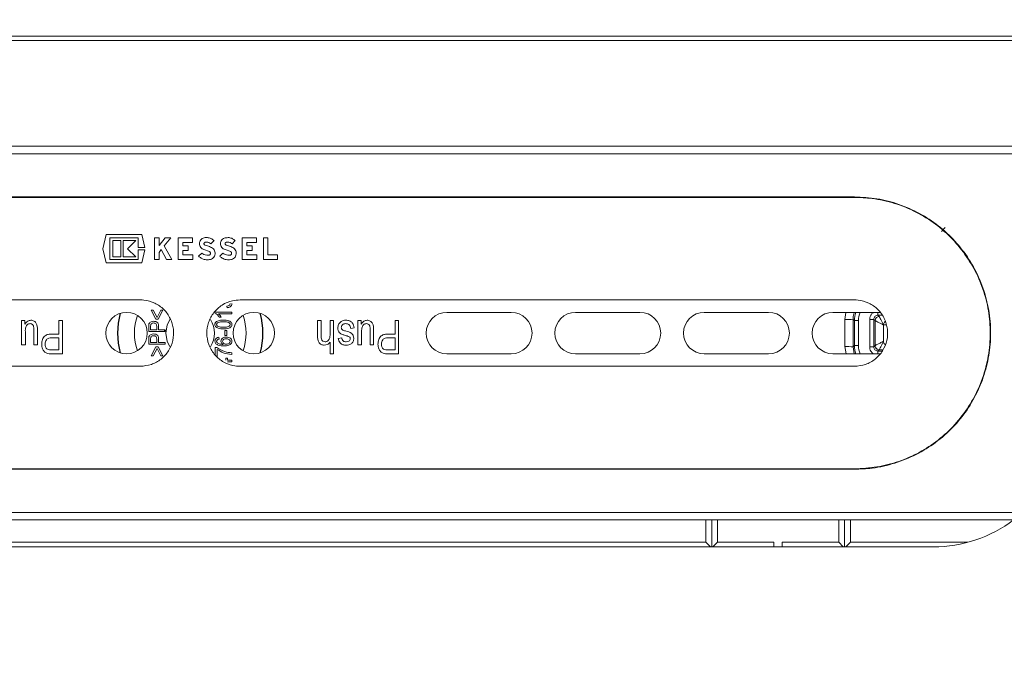
# Model space of a CAD drawing. Units: millimetres. Extents: x 131 to 1390, y 140 to 935.
# Drawn here: x 710 to 829, y 309 to 386 of the extents above; entities that cross this region are included whole.
import ezdxf

# ---------------------------------------------------------------- set-up
doc = ezdxf.new("R2010")
doc.units = ezdxf.units.MM
doc.header["$LTSCALE"] = 5
doc.linetypes.add('SLD-Durchgehend', pattern=[0])
doc.layers.add('MAßLINIE_MAßZEICHNUNGEN', color=7, linetype='SLD-Durchgehend')
doc.styles.add('SLDTEXTSTYLE0', font='Opinion Pro')
doc.dimstyles.new('SLDDIMSTYLE1', dxfattribs={"dimtxt": 26.458333, "dimasz": 17.5, "dimexe": 0, "dimexo": 0.0625, "dimgap": 6.614583, "dimtad": 0, "dimdec": 0, "dimrnd": 1e-09, "dimzin": 12, "dimdsep": 46, "dimtxsty": 'SLDTEXTSTYLE0', "dimsah": 1, "dimcen": 0.09, "dimadec": 0, "dimazin": 3, "dimtfac": 1, "dimtdec": 0, "dimtmove": 0, "dimatfit": 0, "dimfxl": 0, "dimfrac": 2, "dimtolj": 1, "dimtzin": 12, "dimarcsym": 0})

# ---------------------------------------------------------------- blocks, each defined once
blk = doc.blocks.new('_D_7')
at = {"layer": 'MAßLINIE_MAßZEICHNUNGEN', "color": 7}
for p, q in [((844.3, 386.13), (1375.97, 386.13)), ((1370.97, 386.13), (1370.97, 353.79)), ((1370.97, 275.13), (1370.97, 311.6)), ((767.65, 275.13), (1375.97, 275.13))]:
    blk.add_line(p, q, dxfattribs=at)
for points in [[(1370.97, 386.13), (1363.47, 368.63), (1378.47, 368.63)], [(1370.97, 275.13), (1378.47, 292.63), (1363.47, 292.63)]]:
    blk.add_solid(points, dxfattribs=at)
at = {"layer": 'MAßLINIE_MAßZEICHNUNGEN', "color": 7, "insert": (1355.63, 311.6), "char_height": 26.458, "attachment_point": 1, "rotation": 90, "style": 'SLDTEXTSTYLE0'}
blk.add_mtext('111', dxfattribs=at)

msp = doc.modelspace()

# ---------------------------------------------------------------- linework, layer by layer
at = {"color": 7, "linetype": 'SLD-Durchgehend', "lineweight": 18}
for p, q in [((839.3, 384.13), (622.63, 384.13)), ((839.3, 383.63), (622.63, 383.63)), ((608.58, 370.88), (853.35, 370.88)), ((608.58, 369.99), (853.35, 369.99)), ((650.97, 364.78), (810.97, 364.78)), ((810.97, 364.73), (650.97, 364.73)), ((821.46, 360.63), (821.87, 361.12)), ((720.43, 358.55), (720.85, 360.25)), ((720.85, 360.25), (725.12, 360.25)), ((721.29, 359.86), (721.29, 357.25)), ((724.69, 359.86), (721.29, 359.86)), ((721.63, 359.52), (722.61, 359.52)), ((721.63, 357.58), (721.63, 359.52)), ((722.61, 359.52), (722.61, 357.58)), ((722.9, 359.52), (724.4, 359.52)), ((722.9, 357.58), (722.9, 359.52)), ((724.4, 359.52), (723.43, 358.55)), ((724.69, 358.69), (724.69, 359.86)), ((725.12, 360.25), (725.51, 358.69)), ((726.66, 359.86), (727.21, 359.86)), ((726.66, 357.25), (726.66, 359.86)), ((727.21, 358.94), (727.94, 359.86)), ((727.21, 359.86), (727.21, 358.94)), ((728.62, 359.86), (727.83, 358.89)), ((727.94, 359.86), (728.62, 359.86)), ((729.53, 357.25), (729.53, 359.86)), ((729.53, 359.86), (731.25, 359.86)), ((730.08, 359.31), (730.08, 358.88)), ((731.25, 359.31), (730.08, 359.31)), ((731.25, 359.86), (731.25, 359.31)), ((733.85, 359.52), (733.46, 359.13)), ((736.4, 359.52), (736.01, 359.13)), ((737.23, 357.25), (737.23, 359.86)), ((737.23, 359.86), (738.95, 359.86)), ((737.78, 359.31), (737.78, 358.88)), ((738.95, 359.31), (737.78, 359.31)), ((738.95, 359.86), (738.95, 359.31)), ((739.78, 359.86), (740.32, 359.86)), ((739.78, 357.25), (739.78, 359.86)), ((740.32, 359.86), (740.32, 357.79)), ((720.85, 356.85), (720.43, 358.55)), ((723.43, 358.55), (724.4, 357.58)), ((725.51, 358.69), (724.69, 358.69)), ((724.69, 358.41), (725.51, 358.41)), ((724.69, 357.25), (724.69, 358.41)), ((725.51, 358.41), (725.12, 356.85)), ((727.47, 358.44), (727.21, 358.11)), ((728.13, 357.25), (727.47, 358.44)), ((727.83, 358.89), (728.75, 357.25)), ((730.08, 358.88), (730.73, 358.88)), ((730.08, 358.33), (730.08, 357.79)), ((730.73, 358.33), (730.08, 358.33)), ((730.73, 358.88), (730.73, 358.33)), ((733.29, 358.2), (732.62, 358.46)), ((735.84, 358.2), (735.16, 358.46)), ((737.78, 358.88), (738.43, 358.88)), ((737.78, 358.33), (737.78, 357.79)), ((738.43, 358.33), (737.78, 358.33)), ((738.43, 358.88), (738.43, 358.33)), ((721.29, 357.25), (724.69, 357.25)), ((722.61, 357.58), (721.63, 357.58)), ((724.4, 357.58), (722.9, 357.58)), ((727.21, 357.25), (726.66, 357.25)), ((727.21, 358.11), (727.21, 357.25)), ((728.75, 357.25), (728.13, 357.25)), ((731.3, 357.25), (729.53, 357.25)), ((730.08, 357.79), (731.3, 357.79)), ((731.3, 357.79), (731.3, 357.25)), ((731.97, 357.64), (732.36, 358.03)), ((734.52, 357.64), (734.91, 358.03)), ((739.01, 357.25), (737.23, 357.25)), ((737.78, 357.79), (739.01, 357.79)), ((739.01, 357.79), (739.01, 357.25)), ((741.49, 357.25), (739.78, 357.25)), ((740.32, 357.79), (741.49, 357.79)), ((741.49, 357.79), (741.49, 357.25)), ((725.12, 356.85), (720.85, 356.85)), ((724.97, 352.38), (650.97, 352.38)), ((810.97, 352.38), (736.97, 352.38)), ((726.28, 351.14), (726.51, 351.14)), ((726.84, 350.05), (726.28, 351.14)), ((726.51, 351.14), (726.97, 350.25)), ((726.97, 350.25), (727.42, 351.14)), ((727.65, 351.14), (727.09, 350.05)), ((727.42, 351.14), (727.65, 351.14)), ((735.42, 351.44), (735.39, 351.64)), ((710.64, 346.97), (710.64, 349.88)), ((710.64, 349.88), (711.05, 349.88)), ((711.05, 349.88), (711.05, 349.45)), ((715.16, 348.27), (715.16, 349.88)), ((715.16, 349.88), (715.57, 349.88)), ((715.57, 349.88), (715.57, 345.88)), ((727.09, 350.05), (726.84, 350.05)), ((733.94, 350.92), (735.97, 350.92)), ((735.97, 350.71), (734.38, 350.71)), ((734.69, 350.29), (734.46, 350.29)), ((735.97, 350.92), (735.97, 350.71)), ((746.31, 349.88), (746.72, 349.88)), ((746.31, 348.05), (746.31, 349.88)), ((746.72, 349.88), (746.72, 348.04)), ((747.81, 348.29), (747.81, 349.88)), ((747.81, 349.88), (748.23, 349.88)), ((748.23, 349.88), (748.23, 345.88)), ((751.14, 346.97), (751.14, 349.88)), ((751.14, 349.88), (751.55, 349.88)), ((751.55, 349.88), (751.55, 349.45)), ((755.66, 348.27), (755.66, 349.88)), ((755.66, 349.88), (756.07, 349.88)), ((756.07, 349.88), (756.07, 345.88)), ((761.88, 350.88), (769.63, 350.88)), ((777.38, 350.88), (785.13, 350.88)), ((792.88, 350.88), (800.63, 350.88)), ((808.38, 350.88), (814.03, 350.88)), ((809.81, 350.01), (809.91, 350.88)), ((810.96, 349.89), (810.81, 350.04)), ((810.96, 349.89), (811.46, 349.89)), ((810.96, 346.88), (810.96, 349.89)), ((811.46, 349.89), (811.46, 346.88)), ((813.46, 349.89), (813.46, 349.89)), ((813.8, 350.88), (813.8, 350.54)), ((814.27, 350.54), (813.8, 350.54)), ((813.96, 350.39), (813.96, 350.39)), ((712.56, 348.77), (712.56, 346.97)), ((725.97, 348.56), (725.97, 349.18)), ((726.2, 349.2), (726.2, 348.77)), ((726.2, 348.77), (726.93, 348.77)), ((726.93, 348.77), (726.93, 349.21)), ((727.16, 349.19), (727.16, 348.77)), ((727.16, 348.77), (727.97, 348.77)), ((727.97, 348.77), (727.97, 348.56)), ((735.13, 348.08), (735.13, 348.71)), ((735.13, 348.71), (735.37, 348.71)), ((735.37, 348.71), (735.37, 348.08)), ((750.72, 349), (750.31, 348.95)), ((753.06, 348.77), (753.06, 346.97)), ((814.47, 349.37), (814.46, 349.37)), ((814.47, 347.38), (814.47, 349.38)), ((814.47, 349.38), (814.47, 349.38)), ((814.79, 349.36), (814.47, 349.38)), ((711.11, 348.53), (711.11, 346.97)), ((712.14, 346.97), (712.14, 348.58)), ((715.16, 347.81), (714.29, 347.81)), ((714.31, 348.27), (715.16, 348.27)), ((715.16, 346.35), (715.16, 347.81)), ((727.97, 348.56), (725.97, 348.56)), ((725.97, 347.03), (725.97, 347.65)), ((726.2, 347.67), (726.2, 347.24)), ((726.93, 347.24), (726.93, 347.68)), ((727.16, 347.66), (727.16, 347.24)), ((734.43, 347.88), (734.46, 347.67)), ((735.37, 348.08), (735.13, 348.08)), ((748.8, 347.75), (749.22, 347.81)), ((751.61, 348.53), (751.61, 346.97)), ((752.64, 346.97), (752.64, 348.58)), ((755.66, 347.81), (754.79, 347.81)), ((754.81, 348.27), (755.66, 348.27)), ((755.66, 346.35), (755.66, 347.81)), ((711.11, 346.97), (710.64, 346.97)), ((712.56, 346.97), (712.14, 346.97)), ((714.3, 346.35), (715.16, 346.35)), ((727.97, 347.03), (725.97, 347.03)), ((726.2, 347.24), (726.93, 347.24)), ((726.28, 345.63), (726.84, 346.72)), ((726.97, 346.51), (726.51, 345.63)), ((726.84, 346.72), (727.09, 346.72)), ((727.42, 345.63), (726.97, 346.51)), ((727.09, 346.72), (727.65, 345.63)), ((727.16, 347.24), (727.97, 347.24)), ((727.97, 347.24), (727.97, 347.03)), ((733.99, 346.63), (734.18, 346.63)), ((733.99, 345.75), (733.99, 346.63)), ((734.23, 346.42), (734.23, 345.56)), ((747.81, 345.88), (747.81, 347.31)), ((751.61, 346.97), (751.14, 346.97)), ((753.06, 346.97), (752.64, 346.97)), ((754.8, 346.35), (755.66, 346.35)), ((809.96, 345.88), (809.81, 346.76)), ((810.81, 346.73), (810.96, 346.88)), ((810.81, 346.73), (810.95, 345.88)), ((810.96, 346.88), (811.46, 346.88)), ((813.46, 346.87), (813.46, 346.87)), ((814.4, 346.37), (813.96, 346.37)), ((813.96, 346.37), (813.96, 346.37)), ((814.46, 347.39), (814.47, 347.39)), ((814.47, 347.38), (814.47, 347.38)), ((715.57, 345.88), (714.34, 345.88)), ((726.51, 345.63), (726.28, 345.63)), ((727.65, 345.63), (727.42, 345.63)), ((735.24, 345.36), (735.47, 345.36)), ((735.24, 345.12), (735.24, 345.36)), ((735.47, 345.36), (735.47, 345.12)), ((735.47, 345.12), (735.97, 345.12)), ((735.97, 346.01), (735.97, 345.8)), ((735.97, 345.12), (735.97, 344.92)), ((748.23, 345.88), (747.81, 345.88)), ((756.07, 345.88), (754.84, 345.88)), ((769.63, 345.88), (761.88, 345.88)), ((785.13, 345.88), (777.38, 345.88)), ((800.63, 345.88), (792.88, 345.88)), ((814.02, 345.88), (808.38, 345.88)), ((813.8, 345.88), (813.8, 346.22)), ((813.8, 346.22), (814.32, 346.22)), ((650.97, 344.38), (724.97, 344.38)), ((735.97, 344.92), (735.47, 344.92)), ((736.97, 344.38), (810.97, 344.38)), ((650.97, 332.03), (810.97, 332.03)), ((810.97, 331.98), (650.97, 331.98)), ((608.58, 326.78), (853.35, 326.78)), ((608.58, 325.88), (853.35, 325.88)), ((793.07, 323.18), (793.07, 325.88)), ((793.77, 322.63), (793.77, 325.88)), ((794.47, 323.18), (794.47, 325.88)), ((809.07, 325.88), (809.07, 323.18)), ((809.77, 325.88), (809.77, 322.63)), ((810.47, 325.88), (810.47, 323.18)), ((641.47, 322.63), (820.47, 322.63)), ((668.67, 323.18), (793.07, 323.18)), ((793.07, 323.18), (793.62, 322.63)), ((794.47, 323.18), (793.92, 322.63)), ((794.47, 323.18), (801.27, 323.18)), ((801.27, 322.63), (801.27, 323.18)), ((802.27, 323.18), (802.27, 322.63)), ((802.27, 323.18), (809.07, 323.18)), ((809.62, 322.63), (809.07, 323.18)), ((809.92, 322.63), (810.47, 323.18)), ((810.47, 323.18), (824.62, 323.18))]:
    msp.add_line(p, q, dxfattribs=at)
at = {"color": 7, "linetype": 'SLD-Durchgehend', "lineweight": 18, "flags": 128}
for points in [[(728.56, 350.06), (728.21, 349.39), (728.03, 348.38)], [(812.8, 350.04), (812.9, 350.04), (812.99, 350.04), (813.08, 350.04), (813.16, 350.04), (813.22, 350.04), (813.26, 350.04), (813.29, 350.04), (813.3, 350.04)], [(813.46, 349.89), (813.42, 349.93), (813.3, 350.04)], [(813.8, 350.54), (813.88, 350.47), (813.96, 350.39)], [(728.03, 348.38), (728.21, 347.38), (728.53, 346.76)], [(812.8, 346.72), (812.9, 346.72), (812.99, 346.72), (813.08, 346.72), (813.16, 346.72), (813.22, 346.72), (813.26, 346.72), (813.29, 346.72), (813.3, 346.72)], [(813.3, 346.72), (813.31, 346.73), (813.35, 346.76), (813.46, 346.87)], [(813.96, 346.37), (813.88, 346.3), (813.8, 346.22)]]:
    msp.add_lwpolyline(points, dxfattribs=at)
at = {"color": 7, "linetype": 'SLD-Durchgehend', "lineweight": 18}
for centre in [(723.3, 348.38), (738.63, 348.38)]:
    msp.add_circle(centre, 2.5, dxfattribs=at)
for centre, radius, start, end in [((730.97, 348.38), 8.76, 164.2127, 195.7873), ((730.97, 348.38), 8.72, 164.0449, 195.9551), ((730.97, 348.38), 6.72, 161.4635, 198.5365), ((730.97, 348.38), 2.93, 325.9389, 34.0486), ((730.97, 348.38), 6.72, 341.4635, 18.5365), ((730.97, 348.38), 8.72, 344.0449, 15.9551), ((730.97, 348.38), 8.76, 344.2127, 15.7873), ((761.88, 348.38), 2.5, 90, 270), ((769.63, 348.38), 2.5, 270, 90), ((777.38, 348.38), 2.5, 90, 270), ((785.13, 348.38), 2.5, 270, 90), ((792.88, 348.38), 2.5, 90, 270), ((800.63, 348.38), 2.5, 270, 90), ((808.38, 348.38), 2.5, 90, 270), ((810.05, 357.81), 7.8, 268.2037, 275.5559), ((813.96, 349.89), 0.5, 90.0052, 179.9801), ((730.97, 348.38), 3.11, 172.8041, 176.6488), ((730.97, 348.38), 3.11, 343.2883, 345.2527), ((810.05, 338.96), 7.8, 84.4441, 91.7963), ((813.96, 346.87), 0.5, 179.9907, 269.9947), ((813.96, 346.87), 0.5, 180.0107, 227.7297), ((813.96, 346.87), 0.5, 227.7306, 269.9824), ((820.47, 338.63), 16, 270, 307.1673)]:
    msp.add_arc(centre, radius, start, end, dxfattribs=at)
for centre, major_axis, ratio, start_param, end_param in [((809.37, 348.38), (0, 49.5), 0.008903, 4.679564, 4.745214), ((810.37, 348.38), (0, 50.5), 0.008727, 4.679564, 4.745214), ((813.96, 349.89), (2.12, -2.12), 0.999949, 3.58869, 3.926953), ((813.96, 349.89), (-1.77, 1.77), 0.999924, 0.37579, 0.78536), ((813.96, 346.88), (2.12, 2.12), 0.999949, 2.356233, 2.694495), ((813.96, 346.88), (-1.77, -1.77), 0.999924, 5.497825, 5.907396)]:
    msp.add_ellipse(centre, major_axis=major_axis, ratio=ratio, start_param=start_param, end_param=end_param, dxfattribs=at)
for points, knots in [([(810.97, 364.78), (811.87, 364.74), (813.69, 364.65), (816.34, 363.95), (818.83, 362.86), (821.12, 361.36), (823.13, 359.49), (824.82, 357.3), (826.13, 354.83), (827, 352.19), (827.41, 349.44), (827.36, 346.69), (826.85, 344.01), (825.92, 341.47), (824.58, 339.11), (822.86, 336.98), (820.79, 335.16), (818.43, 333.69), (815.84, 332.65), (813.32, 332.07), (811.68, 332.01), (810.97, 331.98)], [0, 0, 0, 0, 0.052748, 0.1055, 0.158206, 0.210917, 0.264486, 0.318053, 0.37223, 0.4264, 0.479659, 0.532916, 0.585199, 0.637486, 0.69018, 0.742877, 0.796754, 0.850627, 0.904683, 0.958732, 1, 1, 1, 1]), ([(810.97, 332.03), (811.87, 332.08), (813.68, 332.17), (816.32, 332.86), (818.81, 333.95), (821.09, 335.45), (823.09, 337.31), (824.78, 339.5), (826.08, 341.95), (826.95, 344.59), (827.36, 347.33), (827.31, 350.07), (826.8, 352.74), (825.87, 355.28), (824.53, 357.63), (822.82, 359.75), (820.76, 361.57), (818.4, 363.03), (815.82, 364.07), (813.31, 364.64), (811.67, 364.71), (810.97, 364.73)], [0, 0, 0, 0, 0.052754, 0.105512, 0.158223, 0.21094, 0.26451, 0.318079, 0.372252, 0.426419, 0.47968, 0.53294, 0.585231, 0.637527, 0.690227, 0.74293, 0.796806, 0.850679, 0.904732, 0.958778, 1, 1, 1, 1]), ([(732.62, 358.46), (732.54, 358.48), (732.4, 358.54), (732.22, 358.7), (732.1, 358.91), (732.06, 359.16), (732.1, 359.4), (732.22, 359.61), (732.41, 359.78), (732.57, 359.83), (732.64, 359.86)], [0, 0, 0, 0, 0.1172263, 0.2413586, 0.3665369, 0.492969, 0.620366, 0.7479663, 0.8748107, 1, 1, 1, 1]), ([(732.76, 359.32), (732.75, 359.32), (732.73, 359.31), (732.69, 359.29), (732.65, 359.25), (732.62, 359.19), (732.62, 359.14), (732.64, 359.08), (732.67, 359.03), (732.71, 359), (732.74, 358.99), (732.75, 358.99)], [0, 0, 0, 0, 0.04673, 0.170434, 0.29478, 0.420479, 0.547439, 0.675007, 0.802263, 0.928436, 1, 1, 1, 1]), ([(732.64, 359.86), (732.64, 359.86), (732.74, 359.88), (732.98, 359.9), (733.37, 359.83), (733.68, 359.67), (733.82, 359.54), (733.85, 359.52)], [0, 0, 0, 0, 0.000271, 0.215918, 0.560785, 0.905578, 1, 1, 1, 1]), ([(733.46, 359.13), (733.42, 359.16), (733.31, 359.25), (733.12, 359.32), (732.92, 359.34), (732.81, 359.33), (732.76, 359.32)], [0, 0, 0, 0, 0.203983, 0.560212, 0.779944, 1, 1, 1, 1]), ([(735.16, 358.46), (735.09, 358.48), (734.94, 358.54), (734.77, 358.7), (734.65, 358.91), (734.61, 359.16), (734.65, 359.4), (734.77, 359.61), (734.96, 359.78), (735.11, 359.83), (735.19, 359.86)], [0, 0, 0, 0, 0.117226, 0.241359, 0.366537, 0.492969, 0.620366, 0.747966, 0.874811, 1, 1, 1, 1]), ([(735.3, 359.32), (735.3, 359.32), (735.27, 359.31), (735.23, 359.29), (735.19, 359.25), (735.17, 359.19), (735.17, 359.14), (735.18, 359.08), (735.22, 359.03), (735.26, 359), (735.29, 358.99), (735.3, 358.99)], [0, 0, 0, 0, 0.046729, 0.170434, 0.29478, 0.420479, 0.547438, 0.675007, 0.802262, 0.928435, 1, 1, 1, 1]), ([(735.19, 359.86), (735.34, 359.87), (735.64, 359.91), (736.07, 359.78), (736.29, 359.6), (736.4, 359.52)], [0, 0, 0, 0, 0.344247, 0.688475, 1, 1, 1, 1]), ([(736.01, 359.13), (735.97, 359.16), (735.86, 359.25), (735.67, 359.32), (735.47, 359.34), (735.36, 359.33), (735.3, 359.32)], [0, 0, 0, 0, 0.2039832, 0.5602118, 0.7799439, 1, 1, 1, 1]), ([(732.75, 358.99), (732.85, 358.96), (733.13, 358.89), (733.38, 358.76), (733.55, 358.68)], [0, 0, 0, 0, 0.358012, 1, 1, 1, 1]), ([(733.22, 357.77), (733.22, 357.77), (733.26, 357.78), (733.31, 357.8), (733.37, 357.85), (733.4, 357.92), (733.42, 358), (733.4, 358.07), (733.36, 358.14), (733.32, 358.18), (733.3, 358.19), (733.29, 358.2)], [0, 0, 0, 0, 0.032867, 0.165796, 0.29919, 0.43357, 0.569066, 0.705335, 0.841673, 0.977307, 1, 1, 1, 1]), ([(733.55, 358.68), (733.62, 358.63), (733.77, 358.53), (733.91, 358.31), (733.97, 358.05), (733.95, 357.78), (733.83, 357.54), (733.64, 357.35), (733.45, 357.26), (733.33, 357.23), (733.3, 357.23)], [0, 0, 0, 0, 0.13463, 0.269222, 0.404747, 0.541074, 0.6774, 0.813008, 0.94756, 1, 1, 1, 1]), ([(735.3, 358.99), (735.39, 358.96), (735.67, 358.89), (735.93, 358.76), (736.09, 358.68)], [0, 0, 0, 0, 0.358012, 1, 1, 1, 1]), ([(735.76, 357.77), (735.77, 357.77), (735.8, 357.78), (735.85, 357.8), (735.91, 357.85), (735.95, 357.92), (735.96, 358), (735.95, 358.07), (735.91, 358.14), (735.87, 358.18), (735.84, 358.19), (735.84, 358.2)], [0, 0, 0, 0, 0.032867, 0.165797, 0.29919, 0.43357, 0.569066, 0.705335, 0.841673, 0.977307, 1, 1, 1, 1]), ([(736.09, 358.68), (736.17, 358.63), (736.31, 358.53), (736.46, 358.31), (736.52, 358.05), (736.49, 357.78), (736.38, 357.54), (736.19, 357.35), (736, 357.26), (735.88, 357.23), (735.84, 357.23)], [0, 0, 0, 0, 0.1346303, 0.2692217, 0.4047466, 0.5410737, 0.6774004, 0.8130084, 0.9475596, 1, 1, 1, 1]), ([(733.3, 357.23), (733.12, 357.22), (732.76, 357.2), (732.3, 357.37), (732.07, 357.56), (731.97, 357.64)], [0, 0, 0, 0, 0.370758, 0.741498, 1, 1, 1, 1]), ([(732.36, 358.03), (732.44, 357.97), (732.62, 357.83), (732.92, 357.75), (733.13, 357.76), (733.22, 357.77)], [0, 0, 0, 0, 0.333472, 0.713657, 1, 1, 1, 1]), ([(735.84, 357.23), (735.67, 357.22), (735.31, 357.2), (734.85, 357.37), (734.61, 357.56), (734.52, 357.64)], [0, 0, 0, 0, 0.370758, 0.741498, 1, 1, 1, 1]), ([(734.91, 358.03), (734.99, 357.97), (735.16, 357.83), (735.47, 357.75), (735.68, 357.76), (735.76, 357.77)], [0, 0, 0, 0, 0.333472, 0.713657, 1, 1, 1, 1]), ([(724.97, 344.38), (725.41, 344.43), (726.31, 344.52), (727.51, 345.2), (728.42, 346.22), (728.94, 347.49), (729.01, 348.85), (728.63, 350.16), (727.84, 351.28), (726.72, 352.06), (725.7, 352.36), (725.11, 352.38), (724.97, 352.38)], [0, 0, 0, 0, 0.107261, 0.214517, 0.321877, 0.429304, 0.536619, 0.643818, 0.751077, 0.858479, 0.965884, 1, 1, 1, 1]), ([(736.97, 352.38), (736.66, 352.36), (735.9, 352.31), (734.77, 351.82), (733.76, 350.9), (733.11, 349.7), (732.89, 348.35), (733.13, 347), (733.8, 345.81), (734.83, 344.91), (735.95, 344.45), (736.68, 344.4), (736.97, 344.38)], [0, 0, 0, 0, 0.073461, 0.180633, 0.287919, 0.39532, 0.502658, 0.609854, 0.717049, 0.824387, 0.931788, 1, 1, 1, 1]), ([(810.97, 344.38), (811.41, 344.43), (812.31, 344.52), (813.51, 345.2), (814.42, 346.22), (814.94, 347.49), (815.01, 348.85), (814.63, 350.16), (813.84, 351.28), (812.72, 352.06), (811.7, 352.36), (811.11, 352.38), (810.97, 352.38)], [0, 0, 0, 0, 0.107261, 0.214517, 0.321877, 0.429304, 0.536619, 0.643818, 0.751077, 0.858479, 0.965883, 1, 1, 1, 1]), ([(735.39, 351.64), (735.5, 351.66), (735.64, 351.69), (735.77, 351.83), (735.78, 351.92), (735.78, 351.96)], [0, 0, 0, 0, 0.559624, 0.779834, 1, 1, 1, 1]), ([(735.99, 351.95), (735.98, 351.87), (735.96, 351.71), (735.75, 351.5), (735.54, 351.46), (735.42, 351.44)], [0, 0, 0, 0, 0.279989, 0.560558, 1, 1, 1, 1]), ([(711.05, 349.45), (711.15, 349.6), (711.33, 349.87), (711.64, 349.91), (711.78, 349.94)], [0, 0, 0, 0, 0.560392, 1, 1, 1, 1]), ([(711.78, 349.94), (711.91, 349.92), (712.11, 349.89), (712.32, 349.72), (712.56, 349.39), (712.56, 349.05), (712.56, 348.77)], [0, 0, 0, 0, 0.249198, 0.374843, 0.500516, 1, 1, 1, 1]), ([(734.46, 350.29), (734.38, 350.41), (734.25, 350.61), (734.03, 350.73), (733.94, 350.78)], [0, 0, 0, 0, 0.560212, 1, 1, 1, 1]), ([(734.15, 349.79), (734.3, 349.85), (734.56, 349.95), (734.84, 349.95), (734.97, 349.95)], [0, 0, 0, 0, 0.5583466, 1, 1, 1, 1]), ([(734.38, 350.71), (734.45, 350.64), (734.57, 350.51), (734.66, 350.36), (734.69, 350.29)], [0, 0, 0, 0, 0.55976, 1, 1, 1, 1]), ([(734.97, 349.95), (735.18, 349.95), (735.5, 349.94), (735.85, 349.77), (735.98, 349.58), (735.99, 349.47), (735.99, 349.42)], [0, 0, 0, 0, 0.500831, 0.749926, 0.874878, 1, 1, 1, 1]), ([(748.75, 349), (748.76, 349.14), (748.79, 349.43), (749.05, 349.75), (749.39, 349.92), (749.62, 349.93), (749.73, 349.94)], [0, 0, 0, 0, 0.279867, 0.558937, 0.779138, 1, 1, 1, 1]), ([(749.73, 349.94), (749.87, 349.92), (750.16, 349.9), (750.59, 349.58), (750.67, 349.22), (750.72, 349)], [0, 0, 0, 0, 0.2811863, 0.5607401, 1, 1, 1, 1]), ([(751.55, 349.45), (751.65, 349.6), (751.83, 349.87), (752.14, 349.91), (752.28, 349.94)], [0, 0, 0, 0, 0.560392, 1, 1, 1, 1]), ([(752.28, 349.94), (752.41, 349.92), (752.61, 349.89), (752.82, 349.72), (753.06, 349.39), (753.06, 349.05), (753.06, 348.77)], [0, 0, 0, 0, 0.249198, 0.374843, 0.500516, 1, 1, 1, 1]), ([(810.95, 350.88), (810.93, 350.83), (810.81, 350.56), (810.81, 350.27), (810.81, 350.04)], [0, 0, 0, 0, 0.2146866, 1, 1, 1, 1]), ([(813.26, 350.88), (813.18, 350.82), (813, 350.68), (812.84, 350.38), (812.82, 350.16), (812.8, 350.04)], [0, 0, 0, 0, 0.323604, 0.661802, 1, 1, 1, 1]), ([(812.8, 346.72), (812.8, 347.28), (812.8, 348.38), (812.8, 349.49), (812.8, 350.04)], [0, 0, 0, 0, 0.5, 1, 1, 1, 1]), ([(813.3, 350.04), (813.31, 350.1), (813.32, 350.21), (813.41, 350.36), (813.53, 350.48), (813.67, 350.54), (813.77, 350.54), (813.8, 350.54)], [0, 0, 0, 0, 0.214667, 0.429321, 0.643958, 0.858601, 1, 1, 1, 1]), ([(813.3, 350.04), (813.3, 349.71), (813.3, 348.71), (813.3, 347.6), (813.3, 346.83), (813.3, 346.72)], [0, 0, 0, 0, 0.300895, 0.902684, 1, 1, 1, 1]), ([(813.46, 346.87), (813.46, 347.38), (813.46, 348.38), (813.46, 349.39), (813.46, 349.89)], [0, 0, 0, 0, 0.5, 1, 1, 1, 1]), ([(813.46, 349.89), (813.46, 349.89), (813.48, 349.87), (813.59, 349.81), (813.8, 349.7), (814.01, 349.59), (814.19, 349.51), (814.26, 349.47), (814.35, 349.42), (814.4, 349.4), (814.43, 349.39), (814.44, 349.38), (814.45, 349.38), (814.45, 349.37), (814.46, 349.37)], [0, 0, 0, 0, 0.161152, 0.3146501, 0.5180942, 0.7799378, 0.7811852, 0.8855009, 0.9386589, 0.9669302, 0.9821425, 0.9903509, 0.9961183, 1, 1, 1, 1]), ([(813.96, 350.39), (813.96, 350.38), (813.97, 350.36), (814.03, 350.24), (814.13, 350.03), (814.26, 349.76), (814.36, 349.56), (814.41, 349.47), (814.43, 349.43), (814.44, 349.4), (814.45, 349.39), (814.45, 349.38), (814.46, 349.37), (814.46, 349.37)], [0, 0, 0, 0, 0.161279, 0.314786, 0.518176, 0.787149, 0.88905, 0.940694, 0.968093, 0.982802, 0.990724, 0.996121, 1, 1, 1, 1]), ([(711.25, 349.28), (711.2, 349.15), (711.1, 348.9), (711.1, 348.64), (711.11, 348.53)], [0, 0, 0, 0, 0.5578948, 1, 1, 1, 1]), ([(711.69, 349.52), (711.64, 349.52), (711.55, 349.51), (711.38, 349.44), (711.3, 349.34), (711.25, 349.28)], [0, 0, 0, 0, 0.28041, 0.560675, 1, 1, 1, 1]), ([(712.14, 348.58), (712.15, 348.78), (712.16, 349.03), (712.06, 349.31), (711.97, 349.42), (711.84, 349.5), (711.74, 349.51), (711.69, 349.52)], [0, 0, 0, 0, 0.500525, 0.625448, 0.750327, 0.875227, 1, 1, 1, 1]), ([(725.97, 349.18), (725.97, 349.24), (725.97, 349.35), (725.99, 349.46), (726, 349.5)], [0, 0, 0, 0, 0.560431, 1, 1, 1, 1]), ([(726, 349.5), (726.03, 349.56), (726.09, 349.67), (726.29, 349.79), (726.45, 349.8), (726.55, 349.81)], [0, 0, 0, 0, 0.279559, 0.559969, 1, 1, 1, 1]), ([(726.56, 349.6), (726.5, 349.6), (726.38, 349.59), (726.24, 349.49), (726.2, 349.34), (726.2, 349.25), (726.2, 349.2)], [0, 0, 0, 0, 0.280526, 0.559071, 0.778481, 1, 1, 1, 1]), ([(726.55, 349.81), (726.64, 349.8), (726.82, 349.79), (727.06, 349.64), (727.15, 349.41), (727.16, 349.27), (727.16, 349.19)], [0, 0, 0, 0, 0.280511, 0.559033, 0.778918, 1, 1, 1, 1]), ([(726.93, 349.21), (726.92, 349.27), (726.92, 349.38), (726.83, 349.53), (726.69, 349.6), (726.6, 349.6), (726.56, 349.6)], [0, 0, 0, 0, 0.281138, 0.559101, 0.77897, 1, 1, 1, 1]), ([(733.94, 349.42), (733.94, 349.46), (733.95, 349.55), (734.01, 349.69), (734.1, 349.75), (734.15, 349.79)], [0, 0, 0, 0, 0.280536, 0.560787, 1, 1, 1, 1]), ([(734.97, 348.89), (734.75, 348.9), (734.43, 348.91), (734.08, 349.08), (733.95, 349.26), (733.94, 349.37), (733.94, 349.42)], [0, 0, 0, 0, 0.500827, 0.749966, 0.874905, 1, 1, 1, 1]), ([(734.97, 349.75), (734.8, 349.75), (734.56, 349.75), (734.29, 349.65), (734.17, 349.54), (734.15, 349.46), (734.15, 349.41)], [0, 0, 0, 0, 0.501814, 0.750909, 0.875782, 1, 1, 1, 1]), ([(734.15, 349.41), (734.15, 349.37), (734.17, 349.29), (734.3, 349.19), (734.56, 349.1), (734.8, 349.1), (734.97, 349.1)], [0, 0, 0, 0, 0.123933, 0.248862, 0.498208, 1, 1, 1, 1]), ([(735.78, 349.43), (735.78, 349.47), (735.76, 349.55), (735.64, 349.66), (735.37, 349.74), (735.13, 349.75), (734.97, 349.75)], [0, 0, 0, 0, 0.123936, 0.248879, 0.498215, 1, 1, 1, 1]), ([(734.97, 349.1), (735.13, 349.1), (735.37, 349.1), (735.64, 349.19), (735.76, 349.31), (735.78, 349.39), (735.78, 349.43)], [0, 0, 0, 0, 0.501773, 0.750881, 0.875779, 1, 1, 1, 1]), ([(735.99, 349.42), (735.99, 349.37), (735.97, 349.26), (735.85, 349.08), (735.51, 348.9), (735.18, 348.89), (734.97, 348.89)], [0, 0, 0, 0, 0.12498, 0.250025, 0.498973, 1, 1, 1, 1]), ([(749.66, 348.1), (749.53, 348.14), (749.28, 348.22), (748.93, 348.37), (748.77, 348.69), (748.75, 348.89), (748.75, 349)], [0, 0, 0, 0, 0.281448, 0.560183, 0.779599, 1, 1, 1, 1]), ([(749.7, 349.52), (749.63, 349.52), (749.48, 349.51), (749.3, 349.4), (749.18, 349.24), (749.17, 349.13), (749.16, 349.07)], [0, 0, 0, 0, 0.28071, 0.559817, 0.779813, 1, 1, 1, 1]), ([(749.16, 349.07), (749.17, 349.01), (749.17, 348.92), (749.23, 348.84), (749.26, 348.8)], [0, 0, 0, 0, 0.560135, 1, 1, 1, 1]), ([(749.26, 348.8), (749.33, 348.77), (749.45, 348.7), (749.59, 348.66), (749.65, 348.64)], [0, 0, 0, 0, 0.5587478, 1, 1, 1, 1]), ([(749.65, 348.64), (749.93, 348.57), (750.31, 348.48), (750.64, 348.08), (750.66, 347.86), (750.67, 347.75)], [0, 0, 0, 0, 0.560451, 0.780062, 1, 1, 1, 1]), ([(750.31, 348.95), (750.29, 349.03), (750.26, 349.2), (750.11, 349.41), (749.91, 349.51), (749.77, 349.52), (749.7, 349.52)], [0, 0, 0, 0, 0.2805838, 0.559368, 0.7794133, 1, 1, 1, 1]), ([(751.75, 349.28), (751.7, 349.15), (751.6, 348.9), (751.6, 348.64), (751.61, 348.53)], [0, 0, 0, 0, 0.557895, 1, 1, 1, 1]), ([(752.19, 349.52), (752.14, 349.52), (752.05, 349.51), (751.88, 349.44), (751.8, 349.34), (751.75, 349.28)], [0, 0, 0, 0, 0.280407, 0.560673, 1, 1, 1, 1]), ([(752.64, 348.58), (752.65, 348.78), (752.66, 349.03), (752.56, 349.31), (752.47, 349.42), (752.34, 349.5), (752.24, 349.51), (752.19, 349.52)], [0, 0, 0, 0, 0.500524, 0.625447, 0.750325, 0.875225, 1, 1, 1, 1]), ([(814.46, 349.37), (814.46, 349.04), (814.46, 348.38), (814.46, 347.72), (814.46, 347.39)], [0, 0, 0, 0, 0.5, 1, 1, 1, 1]), ([(814.67, 349.78), (814.63, 349.75), (814.56, 349.69), (814.48, 349.55), (814.47, 349.44), (814.47, 349.38)], [0, 0, 0, 0, 0.268084, 0.634038, 1, 1, 1, 1]), ([(713.08, 347.04), (713.09, 347.23), (713.12, 347.6), (713.42, 348.07), (713.87, 348.25), (714.17, 348.27), (714.31, 348.27)], [0, 0, 0, 0, 0.280511, 0.559033, 0.778919, 1, 1, 1, 1]), ([(714.29, 347.81), (714.17, 347.8), (713.94, 347.79), (713.64, 347.62), (713.51, 347.34), (713.5, 347.16), (713.49, 347.06)], [0, 0, 0, 0, 0.281152, 0.559073, 0.778944, 1, 1, 1, 1]), ([(725.97, 347.65), (725.97, 347.71), (725.97, 347.82), (725.99, 347.92), (726, 347.97)], [0, 0, 0, 0, 0.560433, 1, 1, 1, 1]), ([(726, 347.97), (726.03, 348.02), (726.09, 348.13), (726.29, 348.26), (726.45, 348.27), (726.55, 348.28)], [0, 0, 0, 0, 0.27956, 0.559969, 1, 1, 1, 1]), ([(726.56, 348.07), (726.5, 348.07), (726.38, 348.06), (726.24, 347.96), (726.2, 347.81), (726.2, 347.72), (726.2, 347.67)], [0, 0, 0, 0, 0.280526, 0.559071, 0.778481, 1, 1, 1, 1]), ([(726.55, 348.28), (726.64, 348.27), (726.82, 348.26), (727.06, 348.11), (727.15, 347.88), (727.16, 347.74), (727.16, 347.66)], [0, 0, 0, 0, 0.280511, 0.559034, 0.778919, 1, 1, 1, 1]), ([(726.93, 347.68), (726.92, 347.73), (726.92, 347.85), (726.83, 348), (726.69, 348.06), (726.6, 348.07), (726.56, 348.07)], [0, 0, 0, 0, 0.281139, 0.559101, 0.77897, 1, 1, 1, 1]), ([(733.94, 347.42), (733.95, 347.49), (733.97, 347.63), (734.15, 347.82), (734.32, 347.86), (734.43, 347.88)], [0, 0, 0, 0, 0.2800395, 0.5601064, 1, 1, 1, 1]), ([(734.24, 347.58), (734.21, 347.55), (734.16, 347.5), (734.15, 347.42), (734.15, 347.39)], [0, 0, 0, 0, 0.559432, 1, 1, 1, 1]), ([(734.46, 347.67), (734.42, 347.66), (734.34, 347.65), (734.27, 347.6), (734.24, 347.58)], [0, 0, 0, 0, 0.560709, 1, 1, 1, 1]), ([(734.67, 347.42), (734.68, 347.5), (734.72, 347.67), (734.96, 347.87), (735.18, 347.89), (735.31, 347.9)], [0, 0, 0, 0, 0.2786529, 0.5596603, 1, 1, 1, 1]), ([(735.32, 347.69), (735.26, 347.69), (735.15, 347.69), (735, 347.62), (734.89, 347.51), (734.88, 347.42), (734.87, 347.37)], [0, 0, 0, 0, 0.281168, 0.561024, 0.780872, 1, 1, 1, 1]), ([(735.31, 347.9), (735.4, 347.9), (735.58, 347.88), (735.8, 347.78), (735.96, 347.61), (735.98, 347.47), (735.99, 347.4)], [0, 0, 0, 0, 0.280827, 0.561148, 0.780585, 1, 1, 1, 1]), ([(735.78, 347.39), (735.78, 347.41), (735.78, 347.46), (735.72, 347.55), (735.58, 347.67), (735.42, 347.69), (735.32, 347.69)], [0, 0, 0, 0, 0.125433, 0.251022, 0.501453, 1, 1, 1, 1]), ([(747.11, 346.92), (746.98, 346.94), (746.78, 346.96), (746.56, 347.11), (746.32, 347.43), (746.31, 347.77), (746.31, 348.05)], [0, 0, 0, 0, 0.249729, 0.375347, 0.500809, 1, 1, 1, 1]), ([(746.72, 348.04), (746.73, 347.88), (746.73, 347.67), (746.87, 347.47), (747, 347.36), (747.12, 347.35), (747.21, 347.34)], [0, 0, 0, 0, 0.499499, 0.625207, 0.750888, 1, 1, 1, 1]), ([(747.21, 347.34), (747.26, 347.34), (747.37, 347.35), (747.51, 347.42), (747.63, 347.53), (747.8, 347.8), (747.81, 348.08), (747.81, 348.29)], [0, 0, 0, 0, 0.125197, 0.25043, 0.375762, 0.501016, 1, 1, 1, 1]), ([(749.75, 346.92), (749.62, 346.93), (749.35, 346.95), (749.02, 347.15), (748.85, 347.45), (748.82, 347.65), (748.8, 347.75)], [0, 0, 0, 0, 0.280335, 0.559539, 0.779112, 1, 1, 1, 1]), ([(749.22, 347.81), (749.23, 347.73), (749.25, 347.59), (749.39, 347.42), (749.56, 347.35), (749.68, 347.34), (749.73, 347.34)], [0, 0, 0, 0, 0.280436, 0.559147, 0.779313, 1, 1, 1, 1]), ([(750.12, 347.94), (750.04, 347.97), (749.89, 348.04), (749.73, 348.08), (749.66, 348.1)], [0, 0, 0, 0, 0.559551, 1, 1, 1, 1]), ([(749.73, 347.34), (749.85, 347.34), (750.03, 347.35), (750.23, 347.52), (750.25, 347.63), (750.25, 347.69)], [0, 0, 0, 0, 0.500336, 0.750561, 1, 1, 1, 1]), ([(750.67, 347.75), (750.66, 347.62), (750.63, 347.36), (750.37, 347.07), (750.06, 346.94), (749.85, 346.93), (749.75, 346.92)], [0, 0, 0, 0, 0.279532, 0.558527, 0.778978, 1, 1, 1, 1]), ([(750.25, 347.69), (750.25, 347.75), (750.23, 347.85), (750.16, 347.91), (750.12, 347.94)], [0, 0, 0, 0, 0.558546, 1, 1, 1, 1]), ([(753.58, 347.04), (753.59, 347.23), (753.62, 347.6), (753.92, 348.07), (754.37, 348.25), (754.67, 348.27), (754.81, 348.27)], [0, 0, 0, 0, 0.280511, 0.559033, 0.778918, 1, 1, 1, 1]), ([(754.79, 347.81), (754.67, 347.8), (754.44, 347.79), (754.14, 347.62), (754.01, 347.34), (754, 347.16), (753.99, 347.06)], [0, 0, 0, 0, 0.281152, 0.559073, 0.778944, 1, 1, 1, 1]), ([(713.7, 345.96), (713.59, 346.02), (713.37, 346.14), (713.12, 346.53), (713.1, 346.85), (713.08, 347.04)], [0, 0, 0, 0, 0.279584, 0.5600319, 1, 1, 1, 1]), ([(713.49, 347.06), (713.5, 346.95), (713.52, 346.72), (713.72, 346.42), (714.02, 346.35), (714.2, 346.35), (714.3, 346.35)], [0, 0, 0, 0, 0.280479, 0.559115, 0.778502, 1, 1, 1, 1]), ([(735.02, 346.84), (734.79, 346.84), (734.44, 346.85), (734.09, 347.05), (733.96, 347.25), (733.95, 347.36), (733.94, 347.42)], [0, 0, 0, 0, 0.500772, 0.749794, 0.874897, 1, 1, 1, 1]), ([(734.15, 347.39), (734.15, 347.36), (734.16, 347.29), (734.24, 347.18), (734.32, 347.14), (734.37, 347.11)], [0, 0, 0, 0, 0.279625, 0.559603, 1, 1, 1, 1]), ([(734.18, 346.63), (734.49, 346.45), (735.05, 346.12), (735.69, 346.04), (735.97, 346.01)], [0, 0, 0, 0, 0.559467, 1, 1, 1, 1]), ([(735.97, 345.8), (735.62, 345.85), (734.99, 345.93), (734.46, 346.27), (734.23, 346.42)], [0, 0, 0, 0, 0.55964, 1, 1, 1, 1]), ([(734.37, 347.11), (734.47, 347.08), (734.65, 347.02), (734.84, 347.02), (734.92, 347.02)], [0, 0, 0, 0, 0.559025, 1, 1, 1, 1]), ([(734.92, 347.02), (734.88, 347.04), (734.81, 347.09), (734.7, 347.22), (734.68, 347.34), (734.67, 347.42)], [0, 0, 0, 0, 0.281206, 0.562029, 1, 1, 1, 1]), ([(734.87, 347.37), (734.89, 347.32), (734.91, 347.21), (735.07, 347.07), (735.22, 347.05), (735.31, 347.05)], [0, 0, 0, 0, 0.278768, 0.559762, 1, 1, 1, 1]), ([(735.99, 347.4), (735.99, 347.35), (735.98, 347.24), (735.87, 347.06), (735.55, 346.85), (735.23, 346.84), (735.02, 346.84)], [0, 0, 0, 0, 0.125289, 0.250523, 0.499581, 1, 1, 1, 1]), ([(735.31, 347.05), (735.37, 347.05), (735.49, 347.06), (735.64, 347.13), (735.76, 347.24), (735.78, 347.34), (735.78, 347.39)], [0, 0, 0, 0, 0.281056, 0.561049, 0.781236, 1, 1, 1, 1]), ([(747.81, 347.31), (747.71, 347.19), (747.52, 346.97), (747.24, 346.94), (747.11, 346.92)], [0, 0, 0, 0, 0.559761, 1, 1, 1, 1]), ([(754.2, 345.96), (754.09, 346.02), (753.87, 346.14), (753.62, 346.53), (753.6, 346.85), (753.58, 347.04)], [0, 0, 0, 0, 0.279584, 0.5600319, 1, 1, 1, 1]), ([(753.99, 347.06), (754, 346.95), (754.02, 346.72), (754.22, 346.42), (754.52, 346.35), (754.7, 346.35), (754.8, 346.35)], [0, 0, 0, 0, 0.280479, 0.559115, 0.778502, 1, 1, 1, 1]), ([(812.8, 346.72), (812.81, 346.65), (812.82, 346.46), (812.94, 346.19), (813.11, 345.97), (813.25, 345.9), (813.28, 345.88)], [0, 0, 0, 0, 0.218779, 0.550911, 0.883049, 1, 1, 1, 1]), ([(813.8, 346.22), (813.75, 346.23), (813.64, 346.24), (813.49, 346.32), (813.37, 346.45), (813.31, 346.59), (813.31, 346.68), (813.3, 346.72)], [0, 0, 0, 0, 0.214662, 0.429321, 0.64396, 0.858603, 1, 1, 1, 1]), ([(813.46, 346.87), (813.46, 346.88), (813.48, 346.89), (813.59, 346.96), (813.8, 347.07), (814.01, 347.17), (814.19, 347.26), (814.26, 347.3), (814.35, 347.34), (814.4, 347.37), (814.43, 347.38), (814.44, 347.39), (814.45, 347.39), (814.45, 347.39), (814.46, 347.39)], [0, 0, 0, 0, 0.161152, 0.31465, 0.518094, 0.779938, 0.781185, 0.885501, 0.938659, 0.96693, 0.982142, 0.990351, 0.996118, 1, 1, 1, 1]), ([(814.46, 347.39), (814.46, 347.39), (814.45, 347.39), (814.45, 347.38), (814.44, 347.37), (814.43, 347.34), (814.41, 347.3), (814.36, 347.21), (814.26, 347), (814.13, 346.74), (814.03, 346.52), (813.97, 346.4), (813.96, 346.38), (813.96, 346.37)], [0, 0, 0, 0, 0.003879, 0.009276, 0.017198, 0.031907, 0.059306, 0.11095, 0.212851, 0.481824, 0.685214, 0.838721, 1, 1, 1, 1]), ([(814.47, 347.38), (814.47, 347.33), (814.48, 347.22), (814.55, 347.08), (814.63, 347.02), (814.66, 347)], [0, 0, 0, 0, 0.358541, 0.733857, 1, 1, 1, 1]), ([(714.34, 345.88), (714.22, 345.88), (714, 345.88), (713.79, 345.94), (713.7, 345.96)], [0, 0, 0, 0, 0.560428, 1, 1, 1, 1]), ([(754.84, 345.88), (754.72, 345.88), (754.5, 345.88), (754.29, 345.94), (754.2, 345.96)], [0, 0, 0, 0, 0.560428, 1, 1, 1, 1])]:
    msp.add_open_spline(points, degree=3, knots=knots, dxfattribs=at)

# ---------------------------------------------------------------- dimensions: what is measured, and where the dimension line sits
at = {"layer": 'MAßLINIE_MAßZEICHNUNGEN', "color": 7}
dim = msp.add_linear_dim(base=(1370.97, 275.13), p1=(839.3, 386.13), p2=(762.65, 275.13), angle=90, dimstyle='SLDDIMSTYLE1', dxfattribs=at)
dim.commit()
dim.dimension.update_dxf_attribs({"geometry": '_D_7', "text_midpoint": (1370.97, 332.7), "dimtype": 160})

doc.saveas('drawing.dxf')
